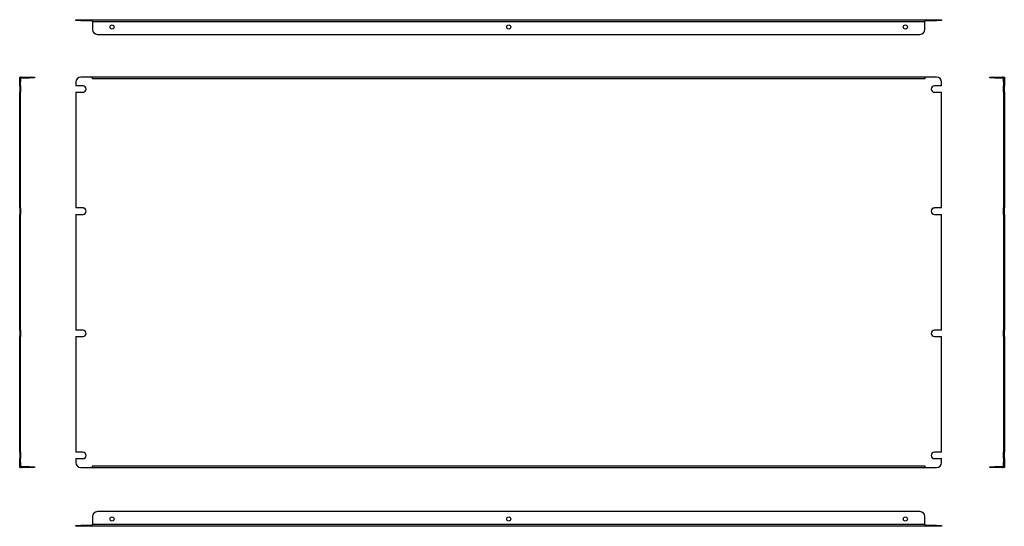
# Model space of a CAD drawing. Units: millimetres. Extents: x 92 to 1100, y 164 to 682.
import ezdxf

# ---------------------------------------------------------------- set-up
doc = ezdxf.new("R2010")
doc.units = ezdxf.units.MM

msp = doc.modelspace()

# ---------------------------------------------------------------- linework, layer by layer
at = {"color": 7, "linetype": 'Continuous', "lineweight": 25}
for p, q in [((149.5, 681.5), (149.5, 682.3)), ((149.5, 682.3), (154.5, 682.3)), ((154.5, 681.5), (149.5, 681.5)), ((154.5, 682.3), (154.5, 681.5)), ((154.5, 682.3), (166.5, 682.3)), ((154.5, 681.5), (166.5, 681.5)), ((166.5, 682.3), (1019, 682.3)), ((166.5, 681.5), (166.5, 682.3)), ((166.5, 680.5), (166.5, 681.5)), ((166.5, 680.5), (1019, 680.5)), ((166.5, 680.5), (166.5, 672.3)), ((1019, 681.5), (1019, 682.3)), ((1019, 682.3), (1031, 682.3)), ((1019, 681.5), (1019, 680.5)), ((1019, 681.5), (1031, 681.5)), ((1019, 672.3), (1019, 680.5)), ((1031, 681.5), (1031, 682.3)), ((1031, 682.3), (1036, 682.3)), ((1036, 681.5), (1031, 681.5)), ((1036, 682.3), (1036, 681.5)), ((171.5, 667.3), (1014, 667.3)), ((91.9, 623.6), (92.7, 623.6)), ((91.9, 618.6), (91.9, 623.6)), ((92.7, 618.6), (91.9, 618.6)), ((91.9, 614.6), (91.9, 618.6)), ((92.7, 623.6), (92.7, 618.6)), ((92.7, 614.6), (92.7, 618.6)), ((93.7, 622.8), (93.7, 623.6)), ((93.7, 623.6), (101.9, 623.6)), ((93.7, 622.8), (101.9, 622.8)), ((101.9, 622.8), (101.9, 623.6)), ((101.9, 623.6), (106.9, 623.6)), ((106.9, 622.8), (101.9, 622.8)), ((106.9, 623.6), (106.9, 622.8)), ((149.5, 618.6), (149.5, 614.6)), ((166.5, 623.6), (154.5, 623.6)), ((1019, 623.6), (166.5, 623.6)), ((166.5, 621.8), (166.5, 623.6)), ((1019, 621.8), (166.5, 621.8)), ((1019, 623.6), (1019, 621.8)), ((1031, 623.6), (1019, 623.6)), ((1036, 614.6), (1036, 618.6)), ((1085.4, 622.8), (1085.4, 623.6)), ((1085.4, 623.6), (1090.4, 623.6)), ((1090.4, 622.8), (1085.4, 622.8)), ((1090.4, 623.6), (1090.4, 622.8)), ((1090.4, 623.6), (1098.6, 623.6)), ((1090.4, 622.8), (1098.6, 622.8)), ((1098.6, 622.8), (1098.6, 623.6)), ((1099.6, 623.6), (1100.4, 623.6)), ((1099.6, 618.6), (1099.6, 623.6)), ((1099.6, 618.6), (1099.6, 614.6)), ((1100.4, 618.6), (1099.6, 618.6)), ((1100.4, 623.6), (1100.4, 618.6)), ((1100.4, 618.6), (1100.4, 614.6)), ((92.7, 614.6), (91.9, 614.6)), ((91.9, 614.6), (91.9, 608.1)), ((91.9, 489.6), (91.9, 608.1)), ((92.7, 608.1), (91.9, 608.1)), ((92.7, 614.6), (92.7, 608.1)), ((92.7, 489.6), (92.7, 608.1)), ((156.8, 614.6), (149.5, 614.6)), ((149.5, 608.1), (149.5, 489.6)), ((149.5, 608.1), (156.8, 608.1)), ((1036, 614.6), (1028.8, 614.6)), ((1028.8, 608.1), (1036, 608.1)), ((1036, 489.6), (1036, 608.1)), ((1099.6, 614.6), (1100.4, 614.6)), ((1099.6, 608.1), (1099.6, 614.6)), ((1099.6, 608.1), (1099.6, 489.6)), ((1099.6, 608.1), (1100.4, 608.1)), ((1100.4, 608.1), (1100.4, 614.6)), ((1100.4, 608.1), (1100.4, 489.6)), ((92.7, 489.6), (91.9, 489.6)), ((91.9, 489.6), (91.9, 483.1)), ((92.7, 489.6), (92.7, 483.1)), ((156.8, 489.6), (149.5, 489.6)), ((1036, 489.6), (1028.8, 489.6)), ((1099.6, 489.6), (1100.4, 489.6)), ((1099.6, 483.1), (1099.6, 489.6)), ((1100.4, 483.1), (1100.4, 489.6)), ((91.9, 364.6), (91.9, 483.1)), ((92.7, 483.1), (91.9, 483.1)), ((92.7, 364.6), (92.7, 483.1)), ((149.5, 483.1), (156.8, 483.1)), ((149.5, 483.1), (149.5, 364.6)), ((1028.8, 483.1), (1036, 483.1)), ((1036, 364.6), (1036, 483.1)), ((1099.6, 483.1), (1099.6, 364.6)), ((1099.6, 483.1), (1100.4, 483.1)), ((1100.4, 483.1), (1100.4, 364.6)), ((92.7, 364.6), (91.9, 364.6)), ((91.9, 364.6), (91.9, 358.1)), ((92.7, 364.6), (92.7, 358.1)), ((156.8, 364.6), (149.5, 364.6)), ((1036, 364.6), (1028.8, 364.6)), ((1099.6, 364.6), (1100.4, 364.6)), ((1099.6, 358.1), (1099.6, 364.6)), ((1100.4, 358.1), (1100.4, 364.6)), ((91.9, 239.6), (91.9, 358.1)), ((92.7, 358.1), (91.9, 358.1)), ((92.7, 239.6), (92.7, 358.1)), ((149.5, 358.1), (156.8, 358.1)), ((149.5, 358.1), (149.5, 239.6)), ((1028.8, 358.1), (1036, 358.1)), ((1036, 239.6), (1036, 358.1)), ((1099.6, 358.1), (1099.6, 239.6)), ((1099.6, 358.1), (1100.4, 358.1)), ((1100.4, 358.1), (1100.4, 239.6)), ((92.7, 239.6), (91.9, 239.6)), ((91.9, 239.6), (91.9, 233.1)), ((91.9, 229), (91.9, 233.1)), ((92.7, 233.1), (91.9, 233.1)), ((92.7, 239.6), (92.7, 233.1)), ((92.7, 229), (92.7, 233.1)), ((156.8, 239.6), (149.5, 239.6)), ((149.5, 233.1), (149.5, 229)), ((149.5, 233.1), (156.8, 233.1)), ((1036, 239.6), (1028.8, 239.6)), ((1028.8, 233.1), (1036, 233.1)), ((1036, 229), (1036, 233.1)), ((1099.6, 239.6), (1100.4, 239.6)), ((1099.6, 233.1), (1099.6, 239.6)), ((1099.6, 233.1), (1099.6, 229)), ((1099.6, 233.1), (1100.4, 233.1)), ((1100.4, 233.1), (1100.4, 239.6)), ((1100.4, 233.1), (1100.4, 229)), ((91.9, 229), (92.7, 229)), ((91.9, 224), (91.9, 229)), ((92.7, 224), (91.9, 224)), ((92.7, 229), (92.7, 224)), ((93.7, 224.8), (93.7, 224)), ((101.9, 224.8), (93.7, 224.8)), ((101.9, 224), (93.7, 224)), ((101.9, 224), (101.9, 224.8)), ((101.9, 224.8), (106.9, 224.8)), ((106.9, 224), (101.9, 224)), ((106.9, 224.8), (106.9, 224)), ((154.5, 224), (166.5, 224)), ((166.5, 225.8), (1019, 225.8)), ((166.5, 224), (166.5, 225.8)), ((166.5, 224), (1019, 224)), ((1019, 225.8), (1019, 224)), ((1019, 224), (1031, 224)), ((1085.4, 224), (1085.4, 224.8)), ((1085.4, 224.8), (1090.4, 224.8)), ((1090.4, 224), (1085.4, 224)), ((1090.4, 224.8), (1090.4, 224)), ((1098.6, 224.8), (1090.4, 224.8)), ((1098.6, 224), (1090.4, 224)), ((1098.6, 224.8), (1098.6, 224)), ((1099.6, 229), (1100.4, 229)), ((1099.6, 224), (1099.6, 229)), ((1100.4, 224), (1099.6, 224)), ((1100.4, 229), (1100.4, 224)), ((166.5, 173.8), (166.5, 165.6)), ((1014, 178.8), (171.5, 178.8)), ((1019, 165.6), (1019, 173.8)), ((149.5, 163.8), (149.5, 164.6)), ((149.5, 164.6), (154.5, 164.6)), ((154.5, 163.8), (149.5, 163.8)), ((154.5, 164.6), (154.5, 163.8)), ((166.5, 164.6), (154.5, 164.6)), ((166.5, 163.8), (154.5, 163.8)), ((1019, 165.6), (166.5, 165.6)), ((166.5, 164.6), (166.5, 165.6)), ((166.5, 164.6), (166.5, 163.8)), ((1019, 163.8), (166.5, 163.8)), ((1019, 165.6), (1019, 164.6)), ((1031, 164.6), (1019, 164.6)), ((1019, 164.6), (1019, 163.8)), ((1031, 163.8), (1019, 163.8)), ((1031, 163.8), (1031, 164.6)), ((1031, 164.6), (1036, 164.6)), ((1036, 163.8), (1031, 163.8)), ((1036, 164.6), (1036, 163.8))]:
    msp.add_line(p, q, dxfattribs=at)
for centre in [(186.5, 674.8), (592.8, 674.8), (999, 674.8), (186.5, 171.3), (592.8, 171.3), (999, 171.3)]:
    msp.add_circle(centre, 2.1, dxfattribs=at)
for centre, radius, start, end in [((171.5, 672.3), 5, 180, 270), ((1014, 672.3), 5, 270, 0), ((93.7, 621.8), 1.8, 90, 123.749), ((93.7, 621.8), 1, 90, 180), ((154.5, 618.6), 5, 90, 180), ((1031, 618.6), 5, 0, 90), ((1098.6, 621.8), 1.8, 56.251, 90), ((1098.6, 621.8), 1, 0, 90), ((156.8, 611.3), 3.25, 270, 90), ((1028.8, 611.3), 3.25, 90, 270), ((156.8, 486.3), 3.25, 270, 90), ((1028.8, 486.3), 3.25, 90, 270), ((156.8, 361.3), 3.25, 270, 90), ((1028.8, 361.3), 3.25, 90, 270), ((156.8, 236.3), 3.25, 270, 90), ((1028.8, 236.3), 3.25, 90, 270), ((93.7, 225.8), 1, 180, 270), ((93.7, 225.8), 1.8, 236.251, 270), ((154.5, 229), 5, 180, 270), ((1031, 229), 5, 270, 0), ((1098.6, 225.8), 1, 270, 0), ((1098.6, 225.8), 1.8, 270, 303.749), ((171.5, 173.8), 5, 90, 180), ((1014, 173.8), 5, 0, 90)]:
    msp.add_arc(centre, radius, start, end, dxfattribs=at)

doc.saveas('drawing.dxf')
